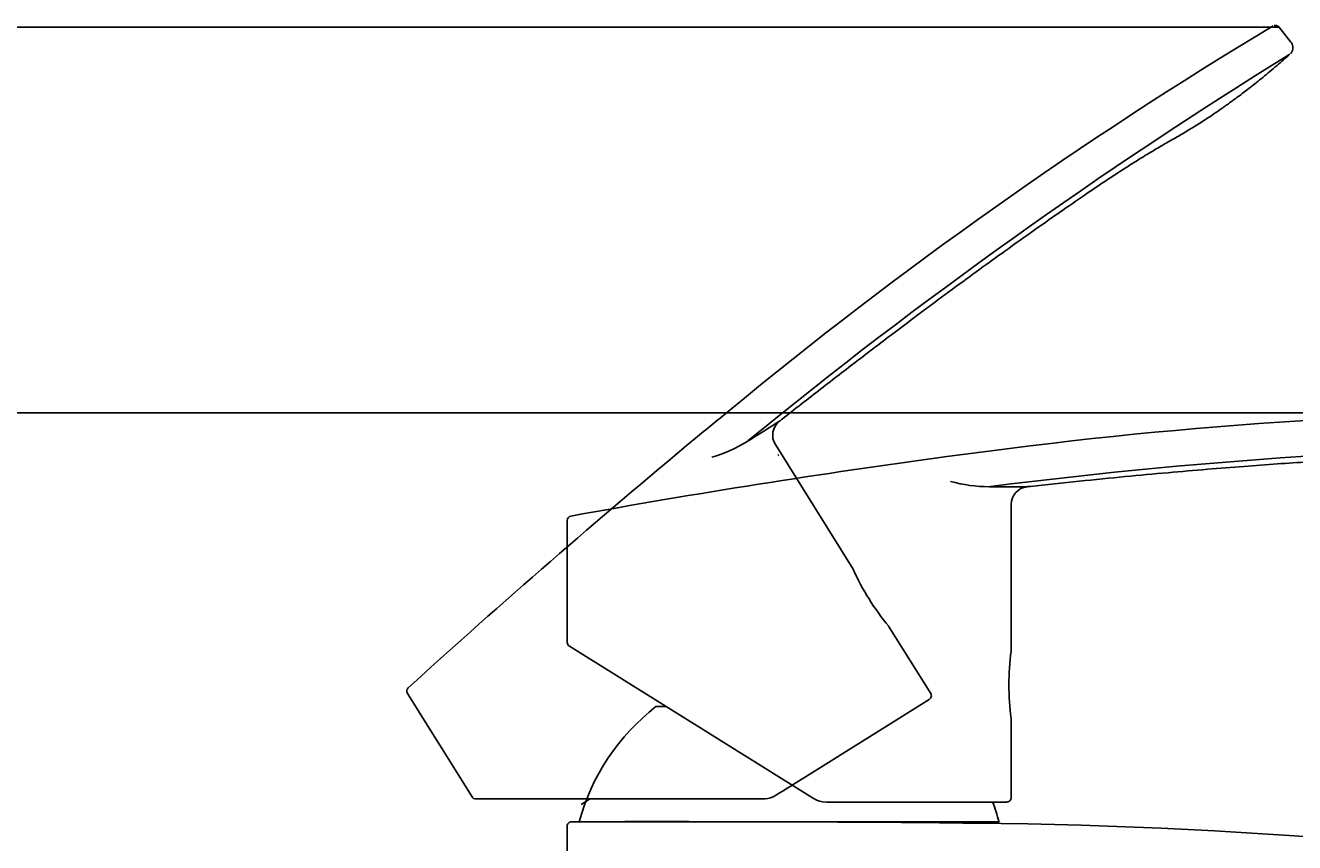
# Paper-space layout 'Sheet1' of a CAD drawing. Units: millimetres. Extents: x 7 to 203, y 4 to 291.
# Drawn here: x 69 to 105, y 192 to 215 of the extents above; entities that cross this region are included whole.
import ezdxf
from ezdxf.enums import TextEntityAlignment as Align
from ezdxf.lldxf.tags import DXFTag

# ---------------------------------------------------------------- set-up
doc = ezdxf.new("R2010")
doc.units = ezdxf.units.MM
for name, color, linetype in [('Layer15', 7, 'Continuous'), ('Layer2', 7, 'Continuous'), ('Layer3', 7, 'Continuous')]:
    doc.layers.add(name, color=color, linetype=linetype)
doc.styles.add('SEACAD_Arial', font='arial.ttf')
tags = doc.linetypes.add('HIDDEN2', pattern=[4.7625, 3.175, -1.5875]).pattern_tags.tags
tags[6:7] = [DXFTag(74, 4), DXFTag(75, 0), DXFTag(340, '0'), DXFTag(46, 0.0), DXFTag(50, 0.0), DXFTag(44, 0.0), DXFTag(45, 0.0)]
tags[4:5] = [DXFTag(74, 4), DXFTag(75, 0), DXFTag(340, '0'), DXFTag(46, 0.0), DXFTag(50, 0.0), DXFTag(44, 0.0), DXFTag(45, 0.0)]
doc.dimstyles.get("Standard").update_dxf_attribs({"dimtxt": 0.18, "dimasz": 0.18, "dimexe": 0.18, "dimexo": 0.0625, "dimgap": 0.09, "dimtad": 0, "dimtih": 1, "dimtoh": 1, "dimdec": 4, "dimzin": 0, "dimdsep": 46, "dimtxsty": 'Standard', "dimcen": 0.09, "dimadec": 0, "dimazin": 0, "dimtfac": 1, "dimtdec": 4, "dimtofl": 0, "dimtmove": 0, "dimatfit": 3, "dimfxl": 1, "dimtolj": 1, "dimtzin": 0, "dimarcsym": 0})

# ---------------------------------------------------------------- blocks, each defined once
blk = doc.blocks.new('DMBLK181')
at = {"layer": 'Layer3', "linetype": 'Continuous'}
for points in [[(40.924, 197.876), (42.924, 197.876), (41.924, 203.876)], [(40.924, 170.623), (41.924, 164.623), (42.924, 170.623)]]:
    blk.add_hatch(color=7, dxfattribs=at).paths.add_polyline_path(points)
at = {"layer": 'Layer3', "color": 7, "linetype": 'Continuous'}
for p, q in [((114.973, 203.876), (38.924, 203.876)), ((41.924, 189.349), (41.924, 203.876)), ((41.924, 164.623), (41.924, 179.149)), ((84.329, 164.623), (38.924, 164.623))]:
    blk.add_line(p, q, dxfattribs=at)
at = {"layer": 'Layer3', "color": 7, "linetype": 'Continuous', "style": 'SEACAD_Arial'}
blk.add_text('157', height=6, dxfattribs=at).set_placement((34.881, 187.249), align=Align.TOP_LEFT)
blk = doc.blocks.new('DMBLK183')
at = {"layer": 'Layer3', "linetype": 'Continuous'}
for points in [[(27.074, 208.749), (29.074, 208.749), (28.074, 214.749)], [(27.074, 170.623), (28.074, 164.623), (29.074, 170.623)]]:
    blk.add_hatch(color=7, dxfattribs=at).paths.add_polyline_path(points)
at = {"layer": 'Layer3', "color": 7, "linetype": 'Continuous'}
for p, q in [((104.367, 214.749), (25.074, 214.749)), ((28.074, 194.786), (28.074, 214.749)), ((28.074, 164.623), (28.074, 184.586)), ((76.322, 164.623), (25.074, 164.623))]:
    blk.add_line(p, q, dxfattribs=at)
at = {"layer": 'Layer3', "color": 7, "linetype": 'Continuous', "style": 'SEACAD_Arial'}
blk.add_text('201', height=6, dxfattribs=at).set_placement((21.031, 192.686), align=Align.TOP_LEFT)

psp = doc.layouts.new('Sheet1')

# ---------------------------------------------------------------- linework, layer by layer
at = {"layer": 'Layer15', "color": 7, "linetype": 'Continuous'}
for p, q in [((96.49103, 192.36086), (84.66637, 192.36086)), ((96.3037, 192.30497), (96.3037, 192.36086)), ((84.3287, 192.23585), (84.3287, 177.93149))]:
    psp.add_line(p, q, dxfattribs=at)
for centre, radius, start, end in [((90.5787, 190.76086), 6.125, 127.752001, 164.857269), ((90.5787, 190.76086), 6.125, 15.142731, 20.657329), ((86.83469, -981.72039), 1174.08366, 89.64802731, 90.11619348), ((92.24875, -20.57819), 212.9269, 89.0439354, 89.5160704), ((94.50637, 46.85308), 145.47175, 80.0198962, 89.4898588)]:
    psp.add_arc(centre, radius, start, end, dxfattribs=at)
psp.add_open_spline([(84.4537, 192.36085), (84.42098, 192.36085), (84.38845, 192.34738), (84.34217, 192.3011), (84.3287, 192.26858), (84.3287, 192.23585)], degree=3, knots=[0, 0, 0, 0, 0.5, 0.5, 1, 1, 1, 1], dxfattribs=at)
at = {"layer": 'Layer2', "color": 7, "linetype": 'HIDDEN2'}
for p, q in [((104.71357, 214.3276), (104.36969, 214.75225)), ((89.42832, 203.09849), (89.40043, 203.07621)), ((92.3829, 199.47459), (90.1914, 202.98445)), ((90.28722, 202.69961), (90.25852, 202.67837)), ((94.56662, 195.9772), (93.38263, 197.87345)), ((79.82745, 195.97526), (81.64775, 193.06217)), ((91.01264, 193.60908), (94.52683, 195.80499)), ((90.12576, 193.06505), (90.22677, 193.11803)), ((89.82903, 193.00386), (81.75348, 193.00386)), ((84.95934, 192.99601), (84.72591, 192.85015))]:
    psp.add_line(p, q, dxfattribs=at)
at = {"layer": 'Layer2', "color": 7, "linetype": 'Continuous'}
for p, q in [((96.24737, 201.80289), (96.2119, 201.79878)), ((96.83262, 197.16396), (96.83406, 201.30181)), ((84.33063, 200.84974), (84.33063, 197.41469)), ((91.23784, 193.02982), (84.38939, 197.3092)), ((87.10396, 195.6037), (86.8287, 195.6037)), ((96.83118, 193.04081), (96.83196, 195.27634)), ((91.52191, 192.92447), (91.63565, 192.91587)), ((92.56232, 192.91585), (96.70618, 192.91585))]:
    psp.add_line(p, q, dxfattribs=at)
at = {"layer": 'Layer2', "color": 7, "linetype": 'HIDDEN2'}
for centre, radius, start, end in [((168.59033, 107.52671), 125.09173, 120.9749598, 129.5944106), ((179.16761, 93.44264), 141.69525, 121.7123125, 129.2959369), ((199.14686, 68.42361), 174.7042, 129.1430687, 129.5341513), ((90.61552, 203.24926), 0.5, 128.219225, 212.004898), ((237.93204, 22.34312), 234.93252, 129.6758215, 132.2900001), ((87.31303, 206.39759), 3.92285, 286.110211, 302.148257), ((98.84444, 202.39182), 7.08955, 204.298051, 219.662005), ((79.93358, 196.04131), 0.125, 132.18714, 211.880054), ((94.46059, 195.91099), 0.125, 302, 32.39224), ((81.75348, 193.12886), 0.125, 212.249723, 270.000853), ((89.82854, 193.7562), 0.75234, 270.036784, 293.269219)]:
    psp.add_arc(centre, radius, start, end, dxfattribs=at)
at = {"layer": 'Layer2', "color": 7, "linetype": 'Continuous'}
for centre, radius, start, end in [((112.73523, 78.80395), 125.09173, 88.9749598, 97.5944106), ((117.92715, 29.45015), 174.7042, 97.1430687, 97.5341513), ((114.24185, 61.25488), 141.69525, 89.7123125, 97.2959369), ((126.3999, -30.18134), 234.93252, 97.6758215, 100.2900001), ((96.20175, 205.72162), 3.92285, 254.110211, 270.148257), ((97.33406, 201.30163), 0.5, 96.219225, 180.004898), ((84.45563, 200.84951), 0.125, 100.18714, 179.880054), ((84.45563, 197.41521), 0.125, 180.249723, 238.000853), ((103.85821, 196.21382), 7.08955, 172.298051, 187.662005), ((91.63611, 193.66809), 0.75234, 238.036784, 261.269219), ((96.70618, 193.04085), 0.125, 270, 0.39224)]:
    psp.add_arc(centre, radius, start, end, dxfattribs=at)
at = {"layer": 'Layer2', "color": 7, "linetype": 'HIDDEN2'}
for points, knots in [([(104.367, 214.74899), (104.36444, 214.75301), (104.35542, 214.76691), (104.32982, 214.78295), (104.29871, 214.79406), (104.27126, 214.7965), (104.25042, 214.79448), (104.24065, 214.79161), (104.23702, 214.79051)], [0, 0, 0, 0, 0.0892244, 0.36066385, 0.5830653, 0.77116696, 0.92711817, 1, 1, 1, 1]), ([(104.69763, 213.99689), (104.70455, 214.00381), (104.72868, 214.02841), (104.75773, 214.08591), (104.77162, 214.16297), (104.76101, 214.23943), (104.73763, 214.29803), (104.71494, 214.32006), (104.71007, 214.32474)], [0, 0, 0, 0, 0.07419373, 0.30533495, 0.50907032, 0.72137637, 0.94874069, 1, 1, 1, 1]), ([(90.30618, 203.64166), (90.33431, 203.66399), (90.70064, 203.95477), (91.45844, 204.54489), (92.47616, 205.33113), (93.4397, 206.06504), (94.33206, 206.73589), (95.16016, 207.35005), (95.92709, 207.91125), (96.70563, 208.47348), (97.48691, 209.02982), (98.26109, 209.57271), (98.94761, 210.04541), (99.54733, 210.44938), (100.06141, 210.78644), (100.50886, 211.0691), (100.89847, 211.30442), (101.24701, 211.50651), (101.56178, 211.68632), (101.86545, 211.86531), (102.17627, 212.05846), (102.4662, 212.2489), (102.73866, 212.43596), (102.99473, 212.61777), (103.27457, 212.8224), (103.58653, 213.06057), (103.93866, 213.3429), (104.31461, 213.65802), (104.5454, 213.86094), (104.67353, 213.97397)], [0, 0, 0, 0, 0.00553033, 0.08363405, 0.15718171, 0.22533003, 0.28828262, 0.34636675, 0.39990909, 0.44923561, 0.50900303, 0.56234544, 0.60937278, 0.65016513, 0.68480341, 0.71347804, 0.73979406, 0.76188369, 0.78171044, 0.80118679, 0.82157837, 0.84368096, 0.85992727, 0.87754968, 0.89686129, 0.91865553, 0.94393066, 0.97369265, 1, 1, 1, 1]), ([(89.40043, 203.07621), (89.69517, 203.25755), (89.91697, 203.3964), (90.22448, 203.58978), (90.30598, 203.64192), (90.30597, 203.64192)], [0, 0, 0, 0, 0.50009978, 0.50009978, 1, 1, 1, 1])]:
    psp.add_open_spline(points, degree=3, knots=knots, dxfattribs=at)
at = {"layer": 'Layer2', "color": 7, "linetype": 'Continuous'}
for points, knots in [([(97.27966, 201.79833), (97.31536, 201.80236), (97.78011, 201.85483), (98.73548, 201.95371), (100.0152, 202.08117), (101.22124, 202.19296), (102.3335, 202.289), (103.36122, 202.371), (104.30901, 202.44052), (105.26718, 202.50475), (106.22457, 202.56254), (107.16879, 202.61269), (108.00149, 202.64976), (108.72415, 202.67454), (109.33872, 202.68797), (109.86797, 202.69056), (110.32308, 202.68366), (110.72576, 202.67035), (111.08797, 202.65603), (111.44035, 202.6469), (111.8063, 202.64599), (112.15309, 202.65385), (112.48328, 202.66811), (112.79678, 202.68659), (113.14253, 202.71184), (113.53331, 202.74851), (113.98154, 202.80134), (114.46736, 202.86935), (114.7706, 202.91914), (114.93917, 202.94709)], [0, 0, 0, 0, 0.00553033, 0.08363405, 0.15718171, 0.22533003, 0.28828262, 0.34636675, 0.39990909, 0.44923561, 0.50900303, 0.56234544, 0.60937278, 0.65016513, 0.68480341, 0.71347804, 0.73979406, 0.76188369, 0.78171044, 0.80118679, 0.82157837, 0.84368096, 0.85992727, 0.87754968, 0.89686129, 0.91865553, 0.94393066, 0.97369265, 1, 1, 1, 1]), ([(96.2119, 201.79878), (96.55796, 201.79638), (96.81963, 201.79659), (97.18289, 201.79763), (97.27964, 201.79866), (97.27963, 201.79866)], [0, 0, 0, 0, 0.50009978, 0.50009978, 1, 1, 1, 1])]:
    psp.add_open_spline(points, degree=3, knots=knots, dxfattribs=at)
at = {"layer": 'Layer2', "color": 7, "linetype": 'HIDDEN2'}
psp.add_open_spline([(90.22677, 193.11803), (90.49386, 193.28492), (90.75648, 193.44901), (91.01264, 193.60908)], degree=3, dxfattribs=at)
at = {"layer": 'Layer2', "color": 7, "linetype": 'Continuous'}
psp.add_open_spline([(91.63565, 192.91587), (91.95059, 192.91587), (92.26026, 192.91585), (92.56232, 192.91585)], degree=3, dxfattribs=at)

# ---------------------------------------------------------------- dimensions: what is measured, and where the dimension line sits
at = {"layer": 'Layer3', "color": 7, "linetype": 'Continuous'}
for base, p1, p2, picture, middle in [((28.07444, 214.74899), (76.32229, 164.62278), (104.367, 214.74899), 'DMBLK183', (28.07444, 189.68588)), ((41.92423, 203.87566), (84.3287, 164.62278), (114.97304, 203.87566), 'DMBLK181', (41.92423, 184.24922))]:
    dim = psp.add_linear_dim(base=base, p1=p1, p2=p2, angle=90, text='\\A1;<>', dimstyle='Standard', dxfattribs=at)
    dim.commit()
    dim.dimension.update_dxf_attribs({"geometry": picture, "text_midpoint": middle, "dimtype": 160})

doc.saveas('drawing.dxf')
